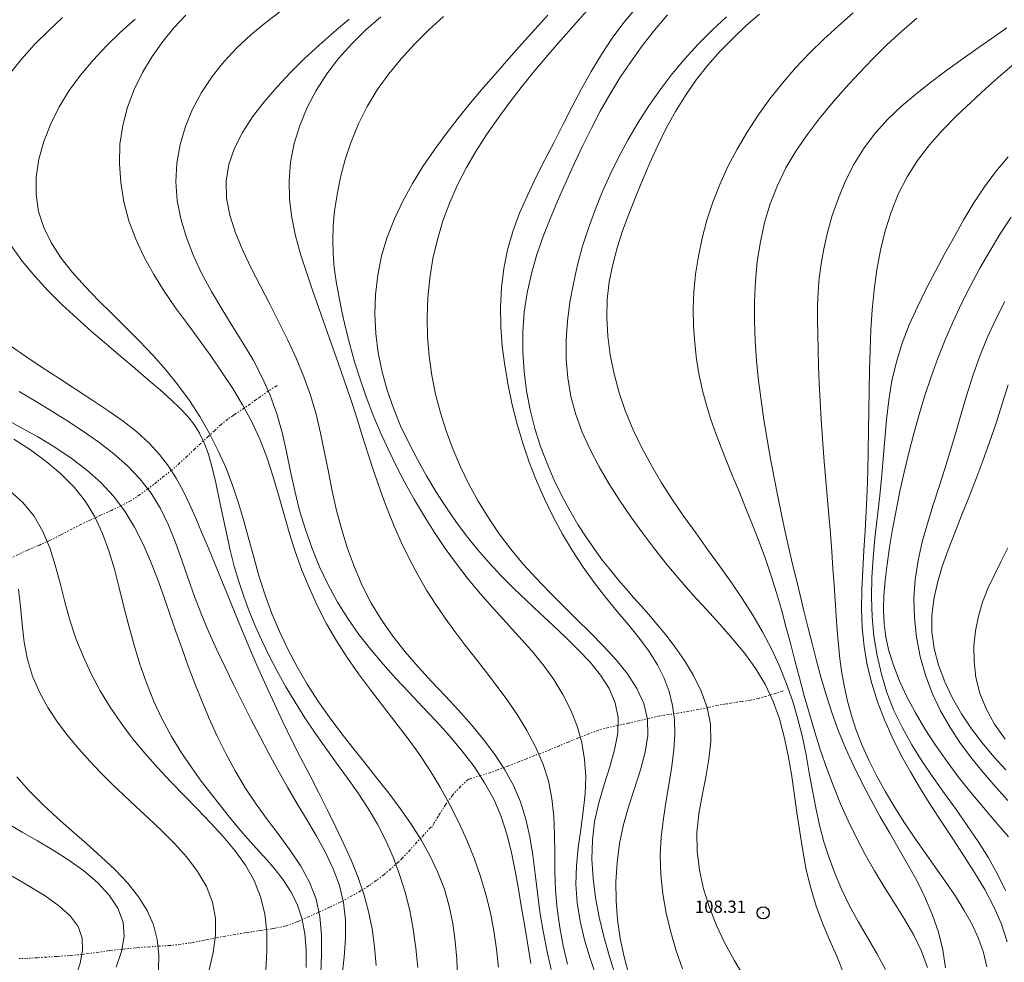
# Model space of a CAD drawing. Extents: x 278831 to 280081, y 1916823 to 1917633.
# Drawn here: x 279513 to 279593, y 1917137 to 1917214 of the extents above; entities that cross this region are included whole.
import ezdxf

# ---------------------------------------------------------------- set-up
doc = ezdxf.new("R2010")
doc.units = 0
doc.header["$MEASUREMENT"] = 0
doc.header["$PDMODE"] = 32
doc.header["$PDSIZE"] = -0.37
doc.linetypes.add('DIVIDE', pattern=[1.25, 0.5, -0.25, 0, -0.25, 0, -0.25])
for name, color, linetype in [('1TODAS1K', 7, 'Continuous'), ('COTA FOTOGRAMETRICA', 10, 'Continuous'), ('CURVA INTERMEDIA', 17, 'Continuous'), ('CURVA MAESTRA', 17, 'Continuous'), ('ESCURRIMIENTO', 7, 'Continuous')]:
    doc.layers.add(name, color=color, linetype=linetype)
doc.styles.add('WMF-Times New Roman0', font='TIMES.TTF')

msp = doc.modelspace()

# ---------------------------------------------------------------- linework, layer by layer
at = {"layer": 'COTA FOTOGRAMETRICA'}
msp.add_point((279573.29, 1917140.841, 108.313), dxfattribs=at)
at = {"layer": 'CURVA INTERMEDIA', "color": 17, "linetype": 'Continuous', "lineweight": 9}
for points, elevation in [([(279554.337, 1917136.72), (279554.092, 1917138.225), (279553.837, 1917139.733), (279553.583, 1917141.245), (279553.334, 1917142.761), (279553.069, 1917144.275), (279552.762, 1917145.775), (279552.384, 1917147.252), (279551.91, 1917148.698), (279551.31, 1917150.102), (279550.568, 1917151.457), (279549.701, 1917152.767), (279548.735, 1917154.036), (279547.697, 1917155.269), (279546.614, 1917156.473), (279545.512, 1917157.652), (279544.416, 1917158.813), (279543.337, 1917159.969), (279542.286, 1917161.136), (279541.274, 1917162.326), (279540.311, 1917163.556), (279539.405, 1917164.84), (279538.568, 1917166.188), (279537.8, 1917167.596), (279537.106, 1917169.056), (279536.486, 1917170.561), (279535.943, 1917172.101), (279535.478, 1917173.669), (279535.087, 1917175.256), (279534.741, 1917176.85), (279534.404, 1917178.441), (279534.038, 1917180.015), (279533.609, 1917181.56), (279533.081, 1917183.066), (279532.428, 1917184.524), (279531.672, 1917185.943), (279530.847, 1917187.34), (279529.985, 1917188.727), (279529.119, 1917190.119), (279528.283, 1917191.531), (279527.507, 1917192.973), (279526.817, 1917194.443), (279526.235, 1917195.935), (279525.786, 1917197.443), (279525.492, 1917198.961), (279525.376, 1917200.484), (279525.456, 1917202.003), (279525.722, 1917203.506), (279526.158, 1917204.978), (279526.749, 1917206.405), (279527.478, 1917207.773), (279528.331, 1917209.066), (279529.292, 1917210.275), (279530.349, 1917211.404), (279531.49, 1917212.464), (279532.705, 1917213.463), (279533.981, 1917214.41)], 96.018), ([(279562.341, 1917135.771), (279561.94, 1917137.241), (279561.628, 1917138.739), (279561.41, 1917140.266), (279561.291, 1917141.815), (279561.277, 1917143.376), (279561.371, 1917144.94), (279561.578, 1917146.499), (279561.903, 1917148.043), (279562.338, 1917149.565), (279562.823, 1917151.058), (279563.289, 1917152.517), (279563.664, 1917153.937), (279563.877, 1917155.313), (279563.857, 1917156.64), (279563.554, 1917157.914), (279562.996, 1917159.141), (279562.231, 1917160.327), (279561.307, 1917161.48), (279560.274, 1917162.607), (279559.18, 1917163.714), (279558.067, 1917164.81), (279556.952, 1917165.905), (279555.848, 1917167.01), (279554.766, 1917168.137), (279553.717, 1917169.298), (279552.713, 1917170.503), (279551.765, 1917171.76), (279550.875, 1917173.068), (279550.049, 1917174.42), (279549.287, 1917175.81), (279548.594, 1917177.233), (279547.972, 1917178.682), (279547.425, 1917180.152), (279546.955, 1917181.643), (279546.566, 1917183.155), (279546.26, 1917184.687), (279546.043, 1917186.241), (279545.916, 1917187.816), (279545.882, 1917189.41), (279545.943, 1917191.014), (279546.101, 1917192.617), (279546.356, 1917194.206), (279546.71, 1917195.771), (279547.164, 1917197.301), (279547.717, 1917198.785), (279548.362, 1917200.227), (279549.089, 1917201.632), (279549.889, 1917203.005), (279550.753, 1917204.352), (279551.672, 1917205.677), (279552.637, 1917206.985), (279553.638, 1917208.275), (279554.669, 1917209.546), (279555.72, 1917210.797), (279556.783, 1917212.028), (279557.851, 1917213.236), (279558.918, 1917214.42)], 101.064), ([(279566.712, 1917136.262), (279566.197, 1917137.747), (279565.75, 1917139.27), (279565.384, 1917140.821), (279565.111, 1917142.385), (279564.946, 1917143.951), (279564.901, 1917145.506), (279564.98, 1917147.039), (279565.153, 1917148.544), (279565.382, 1917150.012), (279565.628, 1917151.437), (279565.853, 1917152.814), (279566.017, 1917154.135), (279566.087, 1917155.396), (279566.051, 1917156.604), (279565.899, 1917157.768), (279565.626, 1917158.895), (279565.222, 1917159.995), (279564.68, 1917161.077), (279563.999, 1917162.15), (279563.204, 1917163.226), (279562.325, 1917164.315), (279561.394, 1917165.43), (279560.442, 1917166.584), (279559.5, 1917167.787), (279558.595, 1917169.049), (279557.735, 1917170.367), (279556.923, 1917171.735), (279556.161, 1917173.149), (279555.453, 1917174.603), (279554.802, 1917176.091), (279554.211, 1917177.608), (279553.681, 1917179.15), (279553.214, 1917180.712), (279552.812, 1917182.29), (279552.477, 1917183.88), (279552.209, 1917185.478), (279552.011, 1917187.079), (279551.894, 1917188.678), (279551.868, 1917190.268), (279551.943, 1917191.845), (279552.13, 1917193.402), (279552.44, 1917194.933), (279552.878, 1917196.435), (279553.426, 1917197.912), (279554.059, 1917199.371), (279554.754, 1917200.82), (279555.486, 1917202.265), (279556.232, 1917203.713), (279556.974, 1917205.167), (279557.718, 1917206.621), (279558.478, 1917208.061), (279559.266, 1917209.477), (279560.096, 1917210.857), (279560.981, 1917212.19), (279561.932, 1917213.466), (279562.946, 1917214.685)], 102.045), ([(279571.718, 1917135.647), (279570.917, 1917136.982), (279570.162, 1917138.369), (279569.483, 1917139.807), (279568.9, 1917141.287), (279568.43, 1917142.797), (279568.093, 1917144.325), (279567.906, 1917145.862), (279567.888, 1917147.395), (279568.04, 1917148.916), (279568.305, 1917150.419), (279568.606, 1917151.904), (279568.871, 1917153.367), (279569.024, 1917154.806), (279568.991, 1917156.219), (279568.719, 1917157.601), (279568.24, 1917158.938), (279567.609, 1917160.214), (279566.879, 1917161.413), (279566.104, 1917162.518), (279565.339, 1917163.513), (279564.625, 1917164.39), (279563.96, 1917165.172), (279563.328, 1917165.89), (279562.716, 1917166.577), (279562.109, 1917167.263), (279561.491, 1917167.98), (279560.852, 1917168.755), (279560.195, 1917169.595), (279559.526, 1917170.503), (279558.853, 1917171.481), (279558.181, 1917172.533), (279557.517, 1917173.661), (279556.869, 1917174.866), (279556.248, 1917176.144), (279555.666, 1917177.489), (279555.137, 1917178.894), (279554.673, 1917180.355), (279554.286, 1917181.864), (279553.988, 1917183.416), (279553.785, 1917184.999), (279553.682, 1917186.603), (279553.686, 1917188.217), (279553.8, 1917189.829), (279554.032, 1917191.428), (279554.381, 1917193.005), (279554.831, 1917194.558), (279555.364, 1917196.089), (279555.957, 1917197.599), (279556.592, 1917199.087), (279557.248, 1917200.555), (279557.909, 1917202.004), (279558.582, 1917203.432), (279559.277, 1917204.841), (279560.004, 1917206.23), (279560.774, 1917207.599), (279561.598, 1917208.947), (279562.483, 1917210.274), (279563.428, 1917211.576), (279564.429, 1917212.848), (279565.482, 1917214.085)], 103.007), ([(279586.694, 1917136.381), (279586.221, 1917137.71), (279585.578, 1917139.026), (279584.817, 1917140.334), (279583.993, 1917141.642), (279583.161, 1917142.954), (279582.364, 1917144.276), (279581.612, 1917145.612), (279580.904, 1917146.965), (279580.238, 1917148.34), (279579.613, 1917149.738), (279579.03, 1917151.165), (279578.485, 1917152.62), (279577.977, 1917154.097), (279577.502, 1917155.583), (279577.058, 1917157.07), (279576.642, 1917158.545), (279576.25, 1917160), (279575.878, 1917161.426), (279575.516, 1917162.827), (279575.153, 1917164.212), (279574.778, 1917165.586), (279574.38, 1917166.959), (279573.946, 1917168.337), (279573.47, 1917169.724), (279572.961, 1917171.111), (279572.429, 1917172.486), (279571.888, 1917173.838), (279571.349, 1917175.153), (279570.825, 1917176.42), (279570.326, 1917177.632), (279569.857, 1917178.803), (279569.421, 1917179.951), (279569.023, 1917181.096), (279568.664, 1917182.256), (279568.348, 1917183.45), (279568.079, 1917184.694), (279567.863, 1917185.985), (279567.705, 1917187.318), (279567.613, 1917188.687), (279567.591, 1917190.086), (279567.646, 1917191.511), (279567.784, 1917192.954), (279568.005, 1917194.411), (279568.313, 1917195.877), (279568.706, 1917197.345), (279569.188, 1917198.81), (279569.758, 1917200.268), (279570.417, 1917201.711), (279571.159, 1917203.136), (279571.981, 1917204.536), (279572.876, 1917205.905), (279573.837, 1917207.237), (279574.861, 1917208.528), (279575.941, 1917209.772), (279577.067, 1917210.967), (279578.233, 1917212.113), (279579.429, 1917213.209), (279580.646, 1917214.253)], 106.016), ([(279511.799, 1917209.255), (279512.787, 1917210.483), (279513.858, 1917211.667), (279514.983, 1917212.804), (279516.141, 1917213.887)], 93.068), ([(279548.352, 1917135.55), (279548.29, 1917137.049), (279548.17, 1917138.521), (279547.975, 1917139.965), (279547.686, 1917141.383), (279547.286, 1917142.773), (279546.761, 1917144.136), (279546.123, 1917145.474), (279545.387, 1917146.788), (279544.569, 1917148.08), (279543.686, 1917149.351), (279542.753, 1917150.604), (279541.787, 1917151.84), (279540.802, 1917153.071), (279539.812, 1917154.306), (279538.831, 1917155.556), (279537.874, 1917156.833), (279536.955, 1917158.147), (279536.085, 1917159.506), (279535.272, 1917160.906), (279534.518, 1917162.339), (279533.829, 1917163.797), (279533.207, 1917165.273), (279532.659, 1917166.759), (279532.181, 1917168.249), (279531.754, 1917169.74), (279531.352, 1917171.228), (279530.948, 1917172.711), (279530.517, 1917174.187), (279530.033, 1917175.654), (279529.475, 1917177.108), (279528.839, 1917178.542), (279528.128, 1917179.949), (279527.342, 1917181.321), (279526.482, 1917182.649), (279525.552, 1917183.927), (279524.553, 1917185.149), (279523.501, 1917186.325), (279522.409, 1917187.467), (279521.295, 1917188.586), (279520.174, 1917189.695), (279519.062, 1917190.806), (279517.977, 1917191.93), (279516.952, 1917193.076), (279516.023, 1917194.254), (279515.226, 1917195.471), (279514.596, 1917196.736), (279514.169, 1917198.058), (279513.972, 1917199.44), (279513.993, 1917200.866), (279514.213, 1917202.315), (279514.612, 1917203.764), (279515.171, 1917205.194), (279515.869, 1917206.582), (279516.687, 1917207.911), (279517.611, 1917209.18), (279518.624, 1917210.395), (279519.713, 1917211.557), (279520.864, 1917212.672), (279522.061, 1917213.742)], 94.005), ([(279556.007, 1917136.22), (279555.648, 1917137.783), (279555.337, 1917139.35), (279555.079, 1917140.916), (279554.872, 1917142.476), (279554.688, 1917144.021), (279554.492, 1917145.544), (279554.25, 1917147.035), (279553.928, 1917148.485), (279553.492, 1917149.884), (279552.916, 1917151.227), (279552.209, 1917152.519), (279551.389, 1917153.77), (279550.475, 1917154.988), (279549.485, 1917156.183), (279548.437, 1917157.363), (279547.35, 1917158.538), (279546.246, 1917159.718), (279545.151, 1917160.916), (279544.088, 1917162.143), (279543.08, 1917163.411), (279542.153, 1917164.732), (279541.323, 1917166.113), (279540.591, 1917167.55), (279539.948, 1917169.032), (279539.389, 1917170.551), (279538.906, 1917172.098), (279538.494, 1917173.663), (279538.141, 1917175.237), (279537.823, 1917176.816), (279537.515, 1917178.393), (279537.187, 1917179.963), (279536.813, 1917181.52), (279536.366, 1917183.061), (279535.826, 1917184.579), (279535.204, 1917186.079), (279534.518, 1917187.563), (279533.788, 1917189.036), (279533.032, 1917190.5), (279532.27, 1917191.961), (279531.523, 1917193.42), (279530.831, 1917194.873), (279530.238, 1917196.316), (279529.787, 1917197.745), (279529.521, 1917199.153), (279529.484, 1917200.536), (279529.705, 1917201.89), (279530.163, 1917203.215), (279530.82, 1917204.509), (279531.641, 1917205.774), (279532.59, 1917207.008), (279533.63, 1917208.212), (279534.729, 1917209.385), (279535.876, 1917210.526), (279537.062, 1917211.633), (279538.28, 1917212.705), (279539.52, 1917213.739)], 97.014), ([(279557.341, 1917136.648), (279556.976, 1917138.15), (279556.691, 1917139.657), (279556.484, 1917141.168), (279556.359, 1917142.681), (279556.308, 1917144.197), (279556.296, 1917145.71), (279556.28, 1917147.214), (279556.216, 1917148.702), (279556.062, 1917150.17), (279555.774, 1917151.611), (279555.322, 1917153.02), (279554.725, 1917154.392), (279554.013, 1917155.723), (279553.217, 1917157.009), (279552.37, 1917158.245), (279551.501, 1917159.427), (279550.638, 1917160.555), (279549.787, 1917161.644), (279548.953, 1917162.713), (279548.138, 1917163.782), (279547.344, 1917164.869), (279546.576, 1917165.993), (279545.836, 1917167.171), (279545.125, 1917168.402), (279544.445, 1917169.685), (279543.798, 1917171.015), (279543.185, 1917172.392), (279542.609, 1917173.811), (279542.068, 1917175.269), (279541.555, 1917176.757), (279541.063, 1917178.265), (279540.581, 1917179.783), (279540.102, 1917181.301), (279539.615, 1917182.81), (279539.116, 1917184.301), (279538.605, 1917185.778), (279538.087, 1917187.244), (279537.566, 1917188.704), (279537.044, 1917190.163), (279536.528, 1917191.626), (279536.023, 1917193.096), (279535.555, 1917194.575), (279535.152, 1917196.061), (279534.842, 1917197.555), (279534.652, 1917199.057), (279534.612, 1917200.567), (279534.743, 1917202.083), (279535.04, 1917203.591), (279535.493, 1917205.079), (279536.092, 1917206.532), (279536.827, 1917207.936), (279537.687, 1917209.275), (279538.66, 1917210.541), (279539.73, 1917211.734), (279540.882, 1917212.863), (279542.098, 1917213.933)], 98.015), ([(279559.7, 1917135.634), (279559.172, 1917137.13), (279558.718, 1917138.638), (279558.359, 1917140.152), (279558.117, 1917141.667), (279558.012, 1917143.177), (279558.054, 1917144.679), (279558.202, 1917146.168), (279558.405, 1917147.644), (279558.61, 1917149.103), (279558.765, 1917150.543), (279558.819, 1917151.962), (279558.728, 1917153.358), (279558.489, 1917154.727), (279558.11, 1917156.067), (279557.598, 1917157.375), (279556.959, 1917158.647), (279556.201, 1917159.88), (279555.333, 1917161.075), (279554.379, 1917162.24), (279553.365, 1917163.388), (279552.316, 1917164.533), (279551.261, 1917165.686), (279550.223, 1917166.861), (279549.226, 1917168.066), (279548.273, 1917169.303), (279547.36, 1917170.569), (279546.488, 1917171.862), (279545.654, 1917173.18), (279544.857, 1917174.521), (279544.095, 1917175.882), (279543.37, 1917177.262), (279542.686, 1917178.658), (279542.046, 1917180.069), (279541.45, 1917181.492), (279540.904, 1917182.925), (279540.407, 1917184.365), (279539.961, 1917185.798), (279539.564, 1917187.209), (279539.216, 1917188.584), (279538.916, 1917189.908), (279538.662, 1917191.166), (279538.456, 1917192.35), (279538.302, 1917193.484), (279538.206, 1917194.597), (279538.174, 1917195.721), (279538.214, 1917196.885), (279538.33, 1917198.119), (279538.529, 1917199.444), (279538.817, 1917200.843), (279539.2, 1917202.287), (279539.686, 1917203.75), (279540.279, 1917205.204), (279540.986, 1917206.621), (279541.81, 1917207.979), (279542.74, 1917209.278), (279543.761, 1917210.521), (279544.858, 1917211.714), (279546.018, 1917212.861), (279547.224, 1917213.966)], 99.051), ([(279579.805, 1917136.01), (279579.288, 1917137.311), (279578.714, 1917138.635), (279578.137, 1917139.994), (279577.608, 1917141.398), (279577.169, 1917142.855), (279576.812, 1917144.357), (279576.519, 1917145.893), (279576.271, 1917147.451), (279576.048, 1917149.021), (279575.833, 1917150.591), (279575.604, 1917152.149), (279575.34, 1917153.687), (279575.018, 1917155.194), (279574.614, 1917156.662), (279574.106, 1917158.081), (279573.47, 1917159.443), (279572.692, 1917160.742), (279571.793, 1917161.989), (279570.802, 1917163.201), (279569.747, 1917164.393), (279568.658, 1917165.582), (279567.564, 1917166.783), (279566.49, 1917168.009), (279565.443, 1917169.261), (279564.425, 1917170.538), (279563.441, 1917171.838), (279562.491, 1917173.158), (279561.58, 1917174.497), (279560.712, 1917175.854), (279559.903, 1917177.23), (279559.17, 1917178.627), (279558.532, 1917180.049), (279558.004, 1917181.497), (279557.607, 1917182.973), (279557.35, 1917184.478), (279557.228, 1917186.007), (279557.225, 1917187.55), (279557.33, 1917189.099), (279557.528, 1917190.647), (279557.807, 1917192.186), (279558.154, 1917193.709), (279558.566, 1917195.215), (279559.041, 1917196.705), (279559.576, 1917198.179), (279560.169, 1917199.638), (279560.818, 1917201.082), (279561.522, 1917202.512), (279562.28, 1917203.922), (279563.093, 1917205.309), (279563.961, 1917206.666), (279564.886, 1917207.989), (279565.868, 1917209.272), (279566.905, 1917210.511), (279567.996, 1917211.704), (279569.133, 1917212.846), (279570.313, 1917213.937)], 104.033), ([(279588.173, 1917136.358), (279587.946, 1917137.829), (279587.592, 1917139.265), (279587.115, 1917140.66), (279586.534, 1917142.021), (279585.87, 1917143.358), (279585.148, 1917144.682), (279584.388, 1917146.004), (279583.614, 1917147.333), (279582.845, 1917148.677), (279582.094, 1917150.04), (279581.37, 1917151.42), (279580.681, 1917152.816), (279580.038, 1917154.229), (279579.449, 1917155.658), (279578.922, 1917157.101), (279578.45, 1917158.548), (279578.025, 1917159.989), (279577.638, 1917161.412), (279577.28, 1917162.806), (279576.944, 1917164.16), (279576.621, 1917165.467), (279576.307, 1917166.743), (279576, 1917168.008), (279575.697, 1917169.28), (279575.396, 1917170.581), (279575.092, 1917171.93), (279574.785, 1917173.341), (279574.479, 1917174.81), (279574.177, 1917176.326), (279573.886, 1917177.879), (279573.608, 1917179.459), (279573.349, 1917181.055), (279573.115, 1917182.658), (279572.912, 1917184.268), (279572.75, 1917185.882), (279572.634, 1917187.5), (279572.575, 1917189.121), (279572.58, 1917190.746), (279572.656, 1917192.37), (279572.814, 1917193.987), (279573.062, 1917195.586), (279573.411, 1917197.157), (279573.87, 1917198.691), (279574.448, 1917200.177), (279575.15, 1917201.607), (279575.964, 1917202.986), (279576.872, 1917204.32), (279577.856, 1917205.615), (279578.898, 1917206.876), (279579.981, 1917208.112), (279581.091, 1917209.324), (279582.227, 1917210.508), (279583.392, 1917211.657), (279584.591, 1917212.763), (279585.825, 1917213.818)], 107.027), ([(279591.551, 1917136.439), (279591.278, 1917137.607), (279590.866, 1917138.757), (279590.332, 1917139.899), (279589.695, 1917141.041), (279588.974, 1917142.191), (279588.19, 1917143.354), (279587.363, 1917144.531), (279586.512, 1917145.726), (279585.659, 1917146.94), (279584.823, 1917148.175), (279584.024, 1917149.432), (279583.271, 1917150.704), (279582.573, 1917151.98), (279581.939, 1917153.25), (279581.375, 1917154.505), (279580.892, 1917155.735), (279580.494, 1917156.933), (279580.172, 1917158.105), (279579.916, 1917159.26), (279579.715, 1917160.406), (279579.557, 1917161.552), (279579.432, 1917162.708), (279579.328, 1917163.882), (279579.238, 1917165.082), (279579.156, 1917166.317), (279579.075, 1917167.596), (279578.988, 1917168.927), (279578.889, 1917170.319), (279578.773, 1917171.776), (279578.644, 1917173.286), (279578.508, 1917174.834), (279578.372, 1917176.402), (279578.242, 1917177.976), (279578.124, 1917179.538), (279578.023, 1917181.075), (279577.939, 1917182.575), (279577.87, 1917184.03), (279577.816, 1917185.431), (279577.775, 1917186.769), (279577.745, 1917188.035), (279577.727, 1917189.226), (279577.733, 1917190.365), (279577.773, 1917191.483), (279577.861, 1917192.61), (279578.01, 1917193.776), (279578.231, 1917195.01), (279578.537, 1917196.331), (279578.933, 1917197.718), (279579.425, 1917199.136), (279580.018, 1917200.553), (279580.717, 1917201.933), (279581.527, 1917203.245), (279582.451, 1917204.462), (279583.472, 1917205.59), (279584.573, 1917206.644), (279585.735, 1917207.637), (279586.939, 1917208.584), (279588.168, 1917209.497), (279589.405, 1917210.391), (279590.649, 1917211.273), (279591.9, 1917212.151), (279593.159, 1917213.032)], 108.088), ([(279593.2, 1917138.477), (279592.738, 1917139.92), (279592.115, 1917141.341), (279591.369, 1917142.743), (279590.537, 1917144.13), (279589.656, 1917145.504), (279588.759, 1917146.87), (279587.863, 1917148.232), (279586.98, 1917149.594), (279586.121, 1917150.964), (279585.3, 1917152.344), (279584.528, 1917153.741), (279583.817, 1917155.159), (279583.177, 1917156.598), (279582.617, 1917158.058), (279582.147, 1917159.538), (279581.778, 1917161.037), (279581.518, 1917162.555), (279581.372, 1917164.091), (279581.321, 1917165.644), (279581.344, 1917167.213), (279581.416, 1917168.796), (279581.514, 1917170.392), (279581.615, 1917172), (279581.7, 1917173.619), (279581.768, 1917175.247), (279581.821, 1917176.882), (279581.861, 1917178.523), (279581.893, 1917180.168), (279581.917, 1917181.816), (279581.939, 1917183.465), (279581.966, 1917185.114), (279582.011, 1917186.761), (279582.084, 1917188.404), (279582.195, 1917190.043), (279582.355, 1917191.676), (279582.575, 1917193.299), (279582.867, 1917194.903), (279583.246, 1917196.475), (279583.725, 1917198.005), (279584.316, 1917199.48), (279585.034, 1917200.888), (279585.886, 1917202.221), (279586.856, 1917203.486), (279587.921, 1917204.695), (279589.059, 1917205.857), (279590.248, 1917206.983), (279591.466, 1917208.085), (279592.694, 1917209.17), (279593.927, 1917210.244)], 109.06), ([(279593.312, 1917147.028), (279592.286, 1917148.227), (279591.257, 1917149.437), (279590.236, 1917150.665), (279589.236, 1917151.919), (279588.269, 1917153.204), (279587.348, 1917154.524), (279586.486, 1917155.863), (279585.697, 1917157.203), (279584.996, 1917158.525), (279584.396, 1917159.811), (279583.911, 1917161.041), (279583.55, 1917162.206), (279583.306, 1917163.326), (279583.166, 1917164.43), (279583.118, 1917165.547), (279583.148, 1917166.708), (279583.245, 1917167.939), (279583.397, 1917169.265), (279583.598, 1917170.673), (279583.844, 1917172.148), (279584.129, 1917173.672), (279584.448, 1917175.228), (279584.798, 1917176.798), (279585.174, 1917178.367), (279585.579, 1917179.931), (279586.016, 1917181.487), (279586.488, 1917183.033), (279586.998, 1917184.567), (279587.551, 1917186.086), (279588.149, 1917187.589), (279588.791, 1917189.074), (279589.476, 1917190.541), (279590.203, 1917191.99), (279590.97, 1917193.42), (279591.778, 1917194.83), (279592.624, 1917196.219), (279593.511, 1917197.582)], 111.028), ([(279545.132, 1917136.388), (279544.967, 1917137.966), (279544.747, 1917139.518), (279544.453, 1917141.038), (279544.083, 1917142.524), (279543.636, 1917143.973), (279543.11, 1917145.383), (279542.506, 1917146.753), (279541.823, 1917148.079), (279541.063, 1917149.362), (279540.242, 1917150.612), (279539.379, 1917151.839), (279538.495, 1917153.055), (279537.608, 1917154.272), (279536.737, 1917155.502), (279535.9, 1917156.753), (279535.102, 1917158.019), (279534.349, 1917159.29), (279533.642, 1917160.559), (279532.987, 1917161.816), (279532.387, 1917163.052), (279531.844, 1917164.261), (279531.354, 1917165.457), (279530.912, 1917166.657), (279530.511, 1917167.876), (279530.146, 1917169.131), (279529.812, 1917170.44), (279529.502, 1917171.809), (279529.208, 1917173.206), (279528.923, 1917174.589), (279528.637, 1917175.919), (279528.344, 1917177.151), (279528.034, 1917178.247), (279527.698, 1917179.177), (279527.318, 1917179.972), (279526.877, 1917180.677), (279526.353, 1917181.336), (279525.73, 1917181.993), (279524.987, 1917182.693), (279524.114, 1917183.47), (279523.126, 1917184.324), (279522.047, 1917185.242), (279520.901, 1917186.215), (279519.712, 1917187.23), (279518.503, 1917188.277), (279517.296, 1917189.348), (279516.11, 1917190.448), (279514.961, 1917191.586), (279513.867, 1917192.769), (279512.843, 1917194.006), (279511.907, 1917195.306)], 93.068), ([(279593.265, 1917150.009), (279592.277, 1917151.096), (279591.29, 1917152.232), (279590.324, 1917153.422), (279589.4, 1917154.668), (279588.539, 1917155.97), (279587.76, 1917157.331), (279587.084, 1917158.753), (279586.528, 1917160.234), (279586.099, 1917161.762), (279585.799, 1917163.322), (279585.629, 1917164.898), (279585.593, 1917166.477), (279585.693, 1917168.042), (279585.926, 1917169.583), (279586.269, 1917171.103), (279586.692, 1917172.61), (279587.166, 1917174.112), (279587.662, 1917175.617), (279588.152, 1917177.132), (279588.612, 1917178.662), (279589.054, 1917180.203), (279589.494, 1917181.748), (279589.951, 1917183.288), (279590.442, 1917184.818), (279590.984, 1917186.329), (279591.592, 1917187.815), (279592.266, 1917189.274), (279593.004, 1917190.705)], 112.03), ([(279541.713, 1917136.541), (279541.594, 1917138.055), (279541.397, 1917139.53), (279541.101, 1917140.962), (279540.712, 1917142.359), (279540.24, 1917143.732), (279539.698, 1917145.094), (279539.094, 1917146.456), (279538.442, 1917147.83), (279537.751, 1917149.224), (279537.033, 1917150.639), (279536.299, 1917152.07), (279535.559, 1917153.513), (279534.824, 1917154.966), (279534.106, 1917156.425), (279533.412, 1917157.886), (279532.742, 1917159.346), (279532.095, 1917160.803), (279531.469, 1917162.252), (279530.86, 1917163.692), (279530.268, 1917165.118), (279529.689, 1917166.528), (279529.123, 1917167.914), (279528.572, 1917169.267), (279528.033, 1917170.578), (279527.508, 1917171.841), (279526.997, 1917173.046), (279526.494, 1917174.188), (279525.976, 1917175.271), (279525.416, 1917176.303), (279524.785, 1917177.291), (279524.055, 1917178.243), (279523.198, 1917179.166), (279522.196, 1917180.068), (279521.066, 1917180.953), (279519.837, 1917181.828), (279518.536, 1917182.698), (279517.19, 1917183.569), (279515.828, 1917184.445), (279514.472, 1917185.331), (279513.13, 1917186.23), (279511.803, 1917187.141)], 92.022), ([(279593.076, 1917152.505), (279592.102, 1917153.577), (279591.175, 1917154.687), (279590.3, 1917155.851), (279589.485, 1917157.08), (279588.749, 1917158.364), (279588.115, 1917159.689), (279587.607, 1917161.04), (279587.246, 1917162.401), (279587.055, 1917163.757), (279587.049, 1917165.098), (279587.208, 1917166.43), (279587.503, 1917167.761), (279587.906, 1917169.101), (279588.389, 1917170.459), (279588.924, 1917171.845), (279589.485, 1917173.265), (279590.06, 1917174.719), (279590.638, 1917176.203), (279591.209, 1917177.713), (279591.765, 1917179.246), (279592.294, 1917180.797), (279592.793, 1917182.362), (279593.281, 1917183.925)], 113.053), ([(279538.94, 1917135.792), (279539.107, 1917137.264), (279539.213, 1917138.752), (279539.212, 1917140.231), (279539.058, 1917141.68), (279538.717, 1917143.081), (279538.212, 1917144.441), (279537.58, 1917145.774), (279536.857, 1917147.092), (279536.079, 1917148.409), (279535.282, 1917149.737), (279534.497, 1917151.087), (279533.729, 1917152.458), (279532.975, 1917153.845), (279532.235, 1917155.243), (279531.506, 1917156.65), (279530.788, 1917158.061), (279530.08, 1917159.472), (279529.388, 1917160.886), (279528.717, 1917162.307), (279528.075, 1917163.738), (279527.467, 1917165.183), (279526.901, 1917166.645), (279526.377, 1917168.123), (279525.868, 1917169.601), (279525.343, 1917171.057), (279524.77, 1917172.469), (279524.118, 1917173.817), (279523.353, 1917175.079), (279522.452, 1917176.239), (279521.43, 1917177.307), (279520.308, 1917178.298), (279519.107, 1917179.225), (279517.851, 1917180.105), (279516.56, 1917180.951), (279515.254, 1917181.776), (279513.934, 1917182.584), (279512.599, 1917183.377)], 91.036), ([(279536.01, 1917136.384), (279536.009, 1917137.805), (279535.905, 1917139.155), (279535.665, 1917140.412), (279535.268, 1917141.559), (279534.744, 1917142.598), (279534.135, 1917143.535), (279533.483, 1917144.377), (279532.83, 1917145.13), (279532.217, 1917145.799), (279531.68, 1917146.391), (279531.222, 1917146.908), (279530.837, 1917147.352), (279530.521, 1917147.724), (279529.748, 1917148.659), (279528.74, 1917149.933), (279528.16, 1917150.672), (279527.455, 1917151.596), (279526.669, 1917152.68), (279525.847, 1917153.898), (279525.031, 1917155.222), (279524.265, 1917156.628), (279523.583, 1917158.089), (279522.982, 1917159.594), (279522.451, 1917161.13), (279521.975, 1917162.687), (279521.544, 1917164.252), (279521.143, 1917165.815), (279520.758, 1917167.363), (279520.36, 1917168.884), (279519.918, 1917170.362), (279519.399, 1917171.783), (279518.772, 1917173.135), (279518.005, 1917174.401), (279517.076, 1917175.572), (279516.002, 1917176.655), (279514.808, 1917177.662), (279513.52, 1917178.602), (279512.163, 1917179.488)], 89.068), ([(279532.715, 1917136.157), (279532.805, 1917137.736), (279532.787, 1917139.273), (279532.627, 1917140.753), (279532.292, 1917142.16), (279531.759, 1917143.482), (279531.051, 1917144.73), (279530.201, 1917145.92), (279529.242, 1917147.067), (279528.207, 1917148.188), (279527.132, 1917149.298), (279526.044, 1917150.412), (279524.96, 1917151.538), (279523.892, 1917152.684), (279522.852, 1917153.858), (279521.853, 1917155.067), (279520.907, 1917156.319), (279520.025, 1917157.618), (279519.212, 1917158.964), (279518.472, 1917160.351), (279517.809, 1917161.774), (279517.227, 1917163.231), (279516.73, 1917164.716), (279516.312, 1917166.221), (279515.933, 1917167.724), (279515.544, 1917169.199), (279515.095, 1917170.62), (279514.536, 1917171.96), (279513.818, 1917173.194), (279512.905, 1917174.302), (279511.815, 1917175.292)], 88.071), ([(279593.029, 1917155.02), (279592.174, 1917156.231), (279591.483, 1917157.474), (279590.979, 1917158.748), (279590.654, 1917160.04), (279590.494, 1917161.333), (279590.483, 1917162.611), (279590.606, 1917163.856), (279590.849, 1917165.052), (279591.196, 1917166.188), (279591.628, 1917167.286), (279592.128, 1917168.373), (279592.675, 1917169.475), (279593.252, 1917170.62)], 114.06), ([(279528.086, 1917136.182), (279528.419, 1917137.616), (279528.605, 1917139.024), (279528.602, 1917140.396), (279528.367, 1917141.723), (279527.873, 1917142.996), (279527.157, 1917144.215), (279526.273, 1917145.38), (279525.276, 1917146.492), (279524.218, 1917147.551), (279523.154, 1917148.557), (279522.126, 1917149.514), (279521.139, 1917150.438), (279520.185, 1917151.351), (279519.258, 1917152.27), (279518.351, 1917153.218), (279517.457, 1917154.212), (279516.576, 1917155.27), (279515.73, 1917156.393), (279514.947, 1917157.581), (279514.257, 1917158.83), (279513.687, 1917160.141), (279513.266, 1917161.511), (279513.005, 1917162.933), (279512.847, 1917164.383), (279512.715, 1917165.828), (279512.533, 1917167.238)], 87.065), ([(279523.965, 1917136.158), (279523.989, 1917137.425), (279523.857, 1917138.657), (279523.548, 1917139.855), (279523.044, 1917141.021), (279522.334, 1917142.154), (279521.447, 1917143.261), (279520.421, 1917144.347), (279519.293, 1917145.418), (279518.103, 1917146.479), (279516.887, 1917147.536), (279515.682, 1917148.596), (279514.515, 1917149.673), (279513.41, 1917150.784), (279512.393, 1917151.944)], 86.019), ([(279512.452, 1917123.2), (279512.76, 1917124.741), (279513.174, 1917126.253), (279513.675, 1917127.729), (279514.24, 1917129.166), (279514.846, 1917130.559), (279515.471, 1917131.904), (279516.092, 1917133.196), (279516.681, 1917134.431), (279517.191, 1917135.608), (279517.57, 1917136.726), (279517.766, 1917137.784), (279517.728, 1917138.781), (279517.404, 1917139.716), (279516.761, 1917140.591), (279515.84, 1917141.421), (279514.703, 1917142.224), (279513.41, 1917143.018), (279512.022, 1917143.821)], 84.017)]:
    msp.add_lwpolyline(points, dxfattribs=dict(at, elevation=elevation))
at = {"layer": 'CURVA MAESTRA', "color": 17, "linetype": 'Continuous', "lineweight": 13}
for points, elevation in [([(279551.692, 1917136.421), (279551.549, 1917137.885), (279551.331, 1917139.36), (279551.038, 1917140.842), (279550.671, 1917142.328), (279550.229, 1917143.813), (279549.713, 1917145.294), (279549.124, 1917146.765), (279548.466, 1917148.224), (279547.74, 1917149.664), (279546.952, 1917151.082), (279546.103, 1917152.473), (279545.197, 1917153.833), (279544.241, 1917155.158), (279543.251, 1917156.46), (279542.247, 1917157.749), (279541.248, 1917159.039), (279540.276, 1917160.341), (279539.348, 1917161.668), (279538.482, 1917163.03), (279537.681, 1917164.426), (279536.945, 1917165.855), (279536.273, 1917167.315), (279535.665, 1917168.803), (279535.12, 1917170.318), (279534.635, 1917171.856), (279534.186, 1917173.405), (279533.748, 1917174.954), (279533.293, 1917176.49), (279532.795, 1917178), (279532.226, 1917179.471), (279531.568, 1917180.895), (279530.826, 1917182.278), (279530.013, 1917183.627), (279529.142, 1917184.954), (279528.227, 1917186.266), (279527.281, 1917187.573), (279526.318, 1917188.884), (279525.362, 1917190.208), (279524.437, 1917191.552), (279523.569, 1917192.925), (279522.783, 1917194.336), (279522.103, 1917195.793), (279521.552, 1917197.299), (279521.141, 1917198.843), (279520.877, 1917200.409), (279520.767, 1917201.981), (279520.819, 1917203.542), (279521.042, 1917205.077), (279521.437, 1917206.571), (279521.986, 1917208.012), (279522.663, 1917209.39), (279523.445, 1917210.694), (279524.308, 1917211.915), (279525.226, 1917213.042), (279526.183, 1917214.07)], 95.071), ([(279561.215, 1917135.786), (279560.733, 1917137.351), (279560.298, 1917138.92), (279559.921, 1917140.495), (279559.618, 1917142.071), (279559.411, 1917143.644), (279559.317, 1917145.209), (279559.355, 1917146.762), (279559.545, 1917148.299), (279559.891, 1917149.814), (279560.329, 1917151.299), (279560.783, 1917152.746), (279561.174, 1917154.147), (279561.425, 1917155.491), (279561.459, 1917156.771), (279561.216, 1917157.981), (279560.724, 1917159.129), (279560.029, 1917160.224), (279559.175, 1917161.278), (279558.211, 1917162.302), (279557.181, 1917163.304), (279556.126, 1917164.297), (279555.062, 1917165.287), (279554.001, 1917166.283), (279552.954, 1917167.292), (279551.93, 1917168.322), (279550.941, 1917169.381), (279549.995, 1917170.474), (279549.092, 1917171.604), (279548.227, 1917172.771), (279547.396, 1917173.975), (279546.597, 1917175.217), (279545.825, 1917176.496), (279545.08, 1917177.814), (279544.373, 1917179.17), (279543.717, 1917180.565), (279543.127, 1917181.998), (279542.618, 1917183.47), (279542.201, 1917184.982), (279541.892, 1917186.531), (279541.695, 1917188.107), (279541.619, 1917189.697), (279541.667, 1917191.29), (279541.847, 1917192.872), (279542.165, 1917194.432), (279542.621, 1917195.96), (279543.203, 1917197.452), (279543.895, 1917198.909), (279544.677, 1917200.33), (279545.535, 1917201.715), (279546.45, 1917203.063), (279547.406, 1917204.375), (279548.397, 1917205.654), (279549.413, 1917206.905), (279550.448, 1917208.134), (279551.496, 1917209.343), (279552.548, 1917210.538), (279553.601, 1917211.723), (279554.657, 1917212.898), (279555.721, 1917214.064)], 100.003), ([(279583.273, 1917136.218), (279582.568, 1917137.521), (279581.799, 1917138.827), (279581.035, 1917140.128), (279580.336, 1917141.421), (279579.711, 1917142.712), (279579.157, 1917144.008), (279578.67, 1917145.317), (279578.248, 1917146.647), (279577.888, 1917148.006), (279577.582, 1917149.398), (279577.312, 1917150.82), (279577.054, 1917152.264), (279576.787, 1917153.72), (279576.488, 1917155.182), (279576.133, 1917156.642), (279575.705, 1917158.093), (279575.2, 1917159.532), (279574.621, 1917160.957), (279573.969, 1917162.367), (279573.245, 1917163.76), (279572.451, 1917165.134), (279571.59, 1917166.488), (279570.678, 1917167.828), (279569.729, 1917169.16), (279568.761, 1917170.492), (279567.789, 1917171.829), (279566.83, 1917173.178), (279565.899, 1917174.544), (279565.009, 1917175.932), (279564.17, 1917177.344), (279563.393, 1917178.78), (279562.691, 1917180.244), (279562.073, 1917181.738), (279561.551, 1917183.261), (279561.131, 1917184.803), (279560.818, 1917186.349), (279560.617, 1917187.888), (279560.535, 1917189.404), (279560.575, 1917190.885), (279560.74, 1917192.322), (279561.015, 1917193.722), (279561.384, 1917195.099), (279561.829, 1917196.465), (279562.332, 1917197.832), (279562.875, 1917199.214), (279563.445, 1917200.617), (279564.046, 1917202.033), (279564.688, 1917203.447), (279565.38, 1917204.844), (279566.129, 1917206.209), (279566.945, 1917207.529), (279567.834, 1917208.791), (279568.786, 1917209.991), (279569.79, 1917211.129), (279570.834, 1917212.204), (279571.905, 1917213.215), (279572.992, 1917214.161)], 105.049), ([(279593.054, 1917142.667), (279592.409, 1917144.009), (279591.661, 1917145.335), (279590.833, 1917146.651), (279589.947, 1917147.958), (279589.026, 1917149.26), (279588.091, 1917150.563), (279587.164, 1917151.873), (279586.267, 1917153.198), (279585.42, 1917154.547), (279584.645, 1917155.926), (279583.964, 1917157.344), (279583.393, 1917158.806), (279582.933, 1917160.308), (279582.58, 1917161.843), (279582.33, 1917163.405), (279582.179, 1917164.987), (279582.124, 1917166.582), (279582.158, 1917168.185), (279582.261, 1917169.794), (279582.413, 1917171.406), (279582.592, 1917173.021), (279582.776, 1917174.637), (279582.944, 1917176.252), (279583.082, 1917177.866), (279583.209, 1917179.474), (279583.353, 1917181.073), (279583.541, 1917182.66), (279583.801, 1917184.229), (279584.158, 1917185.778), (279584.633, 1917187.303), (279585.212, 1917188.805), (279585.872, 1917190.286), (279586.591, 1917191.747), (279587.348, 1917193.19), (279588.12, 1917194.615), (279588.891, 1917196.024), (279589.674, 1917197.408), (279590.486, 1917198.759), (279591.345, 1917200.067), (279592.271, 1917201.325), (279593.28, 1917202.522)], 110.026), ([(279537.202, 1917135.889), (279537.273, 1917137.474), (279537.265, 1917139.026), (279537.129, 1917140.53), (279536.813, 1917141.969), (279536.284, 1917143.334), (279535.575, 1917144.64), (279534.734, 1917145.909), (279533.812, 1917147.164), (279532.858, 1917148.425), (279531.92, 1917149.716), (279531.04, 1917151.051), (279530.222, 1917152.428), (279529.462, 1917153.834), (279528.757, 1917155.259), (279528.102, 1917156.693), (279527.494, 1917158.126), (279526.927, 1917159.548), (279526.393, 1917160.964), (279525.882, 1917162.376), (279525.384, 1917163.79), (279524.89, 1917165.209), (279524.389, 1917166.639), (279523.87, 1917168.08), (279523.314, 1917169.516), (279522.7, 1917170.928), (279522.007, 1917172.297), (279521.215, 1917173.602), (279520.302, 1917174.825), (279519.256, 1917175.951), (279518.091, 1917176.987), (279516.829, 1917177.945), (279515.493, 1917178.837), (279514.105, 1917179.675), (279512.687, 1917180.472), (279511.258, 1917181.238)], 90.049), ([(279520.522, 1917136.415), (279520.954, 1917137.681), (279521.16, 1917138.904), (279521.075, 1917140.082), (279520.655, 1917141.211), (279519.941, 1917142.287), (279518.995, 1917143.306), (279517.876, 1917144.261), (279516.647, 1917145.148), (279515.368, 1917145.963), (279514.094, 1917146.706), (279512.846, 1917147.412), (279511.641, 1917148.12)], 85.018)]:
    msp.add_lwpolyline(points, dxfattribs=dict(at, elevation=elevation))
at = {"layer": 'ESCURRIMIENTO', "color": 4, "linetype": 'DIVIDE', "lineweight": 13, "ltscale": 0.5, "elevation": 27.008}
for points in [[(279533.644, 1917183.853), (279532.992, 1917183.46), (279531.953, 1917182.714), (279531.476, 1917182.376), (279531.012, 1917182.052), (279530.105, 1917181.446), (279529.641, 1917181.137), (279529.094, 1917180.7), (279528.573, 1917180.21), (279528.054, 1917179.725), (279526.962, 1917178.724), (279526.343, 1917178.136), (279525.727, 1917177.565), (279525.107, 1917177.019), (279523.846, 1917176.003), (279523.174, 1917175.487), (279522.466, 1917174.972), (279521.741, 1917174.481), (279520.141, 1917173.672), (279519.306, 1917173.296), (279518.488, 1917172.923), (279517.677, 1917172.55), (279516.001, 1917171.678), (279515.134, 1917171.241), (279514.243, 1917170.843), (279513.331, 1917170.459), (279511.43, 1917169.556)], [(279533.644, 1917183.853), (279532.992, 1917183.46), (279531.953, 1917182.714), (279531.476, 1917182.376), (279531.012, 1917182.052), (279530.105, 1917181.446), (279529.641, 1917181.137), (279529.094, 1917180.7), (279528.573, 1917180.21), (279528.054, 1917179.725), (279526.962, 1917178.724), (279526.343, 1917178.136), (279525.727, 1917177.565), (279525.107, 1917177.019), (279523.846, 1917176.003), (279523.174, 1917175.487), (279522.466, 1917174.972), (279521.741, 1917174.481), (279520.141, 1917173.672), (279519.306, 1917173.296), (279518.488, 1917172.923), (279517.677, 1917172.55), (279516.001, 1917171.678), (279515.134, 1917171.241), (279514.243, 1917170.843), (279513.331, 1917170.459), (279511.43, 1917169.556)], [(279574.919, 1917158.94), (279574.366, 1917158.755), (279573.596, 1917158.53), (279572.97, 1917158.345), (279572.287, 1917158.195), (279571.589, 1917158.086), (279570.254, 1917157.881), (279569.609, 1917157.783), (279568.877, 1917157.597), (279568.071, 1917157.435), (279566.439, 1917157.153), (279565.64, 1917157.026), (279564.872, 1917156.91), (279564.049, 1917156.716), (279562.347, 1917156.328), (279561.517, 1917156.141), (279560.708, 1917155.961), (279559.909, 1917155.764), (279558.255, 1917155.127), (279557.455, 1917154.8), (279556.686, 1917154.477), (279555.958, 1917154.175), (279554.654, 1917153.675), (279554.028, 1917153.427), (279553.42, 1917153.182), (279552.531, 1917152.844), (279551.668, 1917152.523), (279551.111, 1917152.318), (279549.26, 1917151.742), (279548.623, 1917151.171), (279547.974, 1917150.473), (279547.412, 1917149.71), (279546.807, 1917148.76), (279546.455, 1917148.181), (279546.308, 1917147.859), (279546.188, 1917147.838), (279543.881, 1917145.317), (279543.554, 1917144.991), (279542.392, 1917143.976), (279541.768, 1917143.504), (279541.14, 1917143.062), (279540.502, 1917142.66), (279538.854, 1917141.738), (279537.952, 1917141.316), (279537.051, 1917140.9), (279535.321, 1917140.129), (279534.383, 1917139.783), (279533.315, 1917139.559), (279532.193, 1917139.394), (279531.082, 1917139.225), (279528.843, 1917138.835), (279527.726, 1917138.618), (279526.636, 1917138.393), (279524.954, 1917138.181), (279523.256, 1917138.073), (279522.137, 1917137.989), (279521.043, 1917137.887), (279519.942, 1917137.757), (279517.832, 1917137.457), (279516.759, 1917137.362), (279515.7, 1917137.289), (279514.114, 1917137.176), (279512.528, 1917137.104)], [(279574.919, 1917158.94), (279574.366, 1917158.755), (279573.596, 1917158.53), (279572.97, 1917158.345), (279572.287, 1917158.195), (279571.589, 1917158.086), (279570.254, 1917157.881), (279569.609, 1917157.783), (279568.877, 1917157.597), (279568.071, 1917157.435), (279566.439, 1917157.153), (279565.64, 1917157.026), (279564.872, 1917156.91), (279564.049, 1917156.716), (279562.347, 1917156.328), (279561.517, 1917156.141), (279560.708, 1917155.961), (279559.909, 1917155.764), (279558.255, 1917155.127), (279557.455, 1917154.8), (279556.686, 1917154.477), (279555.958, 1917154.175), (279554.654, 1917153.675), (279554.028, 1917153.427), (279553.42, 1917153.182), (279552.531, 1917152.844), (279551.668, 1917152.523), (279551.111, 1917152.318), (279549.26, 1917151.742), (279548.623, 1917151.171), (279547.974, 1917150.473), (279547.412, 1917149.71), (279546.807, 1917148.76), (279546.455, 1917148.181), (279546.308, 1917147.859), (279546.188, 1917147.838), (279543.881, 1917145.317), (279543.554, 1917144.991), (279542.392, 1917143.976), (279541.768, 1917143.504), (279541.14, 1917143.062), (279540.502, 1917142.66), (279538.854, 1917141.738), (279537.952, 1917141.316), (279537.051, 1917140.9), (279535.321, 1917140.129), (279534.383, 1917139.783), (279533.315, 1917139.559), (279532.193, 1917139.394), (279531.082, 1917139.225), (279528.843, 1917138.835), (279527.726, 1917138.618), (279526.636, 1917138.393), (279524.954, 1917138.181), (279523.256, 1917138.073), (279522.137, 1917137.989), (279521.043, 1917137.887), (279519.942, 1917137.757), (279517.832, 1917137.457), (279516.759, 1917137.362), (279515.7, 1917137.289), (279514.114, 1917137.176), (279512.528, 1917137.104)]]:
    msp.add_lwpolyline(points, dxfattribs=at)

# ---------------------------------------------------------------- texts
at = {"layer": '1TODAS1K', "style": 'WMF-Times New Roman0'}
msp.add_text('108.31', height=1, dxfattribs=at).set_placement((279567.725, 1917140.841))

doc.saveas('drawing.dxf')
